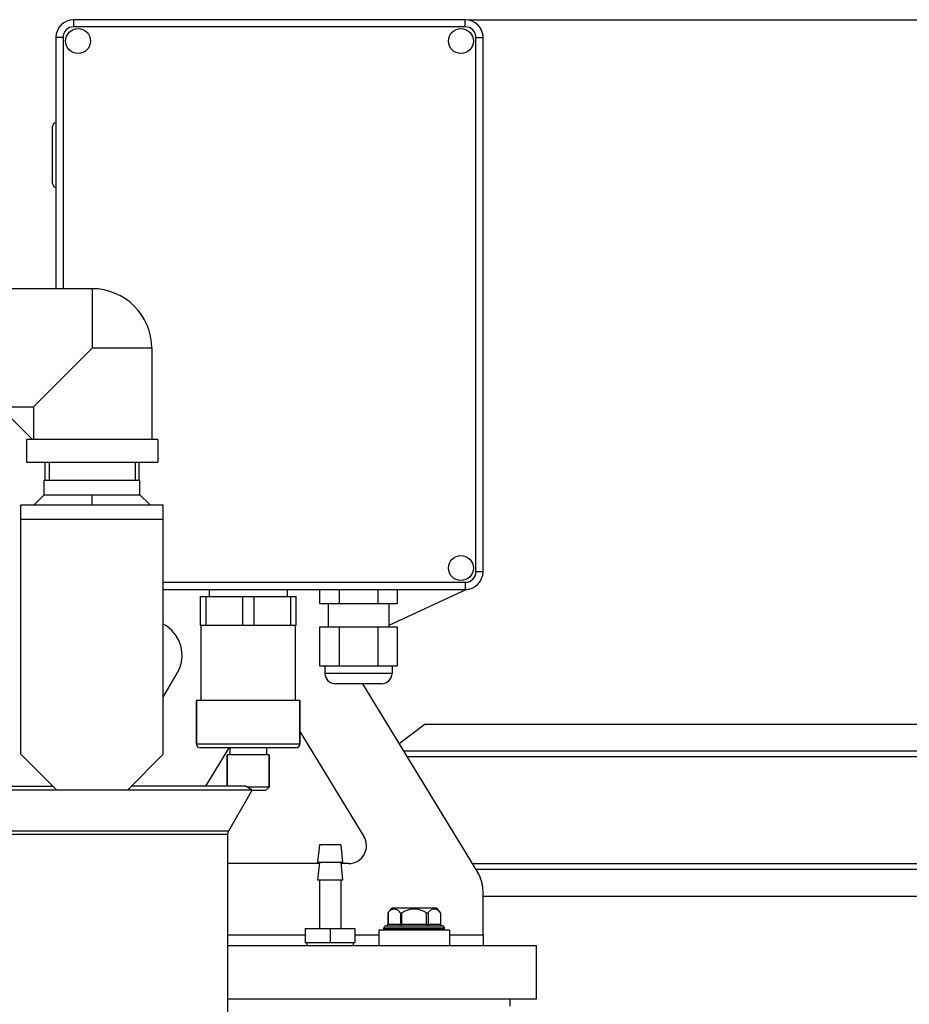
# Model space of a CAD drawing. Units: millimetres. Extents: x -1884 to 3420, y 230 to 3386.
# Drawn here: x 814 to 1064, y 3110 to 3386 of the extents above; entities that cross this region are included whole.
import ezdxf

# ---------------------------------------------------------------- set-up
doc = ezdxf.new("R2010")
doc.units = ezdxf.units.MM
doc.header["$LTSCALE"] = 46.255
doc.header["$PDMODE"] = 3
doc.header["$PDSIZE"] = 0.3125
doc.layers.get('0').update_dxf_attribs({"linetype": 'CONTINUOUS'})
doc.layers.get('Defpoints').update_dxf_attribs({"linetype": 'CONTINUOUS'})
doc.layers.add('AM_5', color=3, linetype='CONTINUOUS', lineweight=25)
for name, color, linetype in [('BEZUGSACHSEN', 7, 'CONTINUOUS'), ('FASEN', 7, 'CONTINUOUS'), ('RUNDUNGEN', 7, 'CONTINUOUS'), ('SCHWEISSNAEHTE', 7, 'CONTINUOUS')]:
    doc.layers.add(name, color=color, linetype=linetype)
doc.styles.get("Standard").update_dxf_attribs({"font": 'txt', "width": 0.7})
doc.dimstyles.new('AM_DIN$0', dxfattribs={"dimtxt": 3.5, "dimasz": 2.5, "dimexe": 1, "dimexo": 1, "dimgap": 1.5, "dimtad": 1, "dimdsep": 46, "dimtxsty": 'STANDARD', "dimcen": 0, "dimclrd": 256, "dimclre": 256, "dimclrt": 2, "dimadec": 0, "dimazin": 2, "dimtp": 0.1, "dimtm": 0.1, "dimtfac": 0.71, "dimtdec": 3, "dimtmove": 0, "dimatfit": 3, "dimfxl": 1, "dimlwd": -1, "dimlwe": -1, "dimarcsym": 0})

# ---------------------------------------------------------------- blocks, each defined once
blk = doc.blocks.new('*D16')
at = {"layer": 'AM_5', "ltscale": 10, "transparency": 16777216}
for p, q in [((940.53, 3386.39), (2363.61, 3386.39)), ((2362.61, 1741.63), (2362.61, 3356.39)), ((1921.24, 1711.63), (2363.61, 1711.63))]:
    blk.add_line(p, q, dxfattribs=at)
for points in [[(2357.61, 3356.39), (2367.61, 3356.39), (2362.61, 3386.39)], [(2357.61, 1741.63), (2367.61, 1741.63), (2362.61, 1711.63)]]:
    blk.add_solid(points, dxfattribs=at)
at = {"layer": 'Defpoints', "color": 0, "ltscale": 10, "transparency": 16777216}
for p in [(939.53, 3386.39), (2362.61, 3386.39), (1920.24, 1711.63)]:
    blk.add_point(p, dxfattribs=at)
at = {"layer": 'AM_5', "color": 2, "ltscale": 10, "transparency": 16777216, "insert": (2330.11, 2549.01), "char_height": 35, "attachment_point": 5, "rotation": 90}
blk.add_mtext('1680', dxfattribs=at)

msp = doc.modelspace()

# ---------------------------------------------------------------- linework, layer by layer
at = {"color": 7, "linetype": 'Continuous'}
for p, q in [((834.688, 3310.849), (809.088, 3310.849)), ((834.688, 3294.099), (818.247, 3277.657)), ((851.438, 3294.099), (851.438, 3268.499)), ((809.088, 3277.657), (818.247, 3277.657)), ((817.938, 3268.499), (809.088, 3277.349)), ((818.247, 3277.657), (818.247, 3268.499)), ((816.263, 3268.499), (816.263, 3262.099)), ((853.113, 3268.499), (816.263, 3268.499)), ((853.113, 3268.499), (853.113, 3262.099)), ((816.263, 3262.099), (853.113, 3262.099)), ((821.468, 3257.099), (821.468, 3262.099)), ((822.628, 3262.099), (822.628, 3257.099)), ((846.748, 3262.099), (846.748, 3257.099)), ((847.908, 3257.099), (847.908, 3262.099)), ((821.238, 3252.927), (821.238, 3257.099)), ((821.238, 3257.099), (848.138, 3257.099)), ((848.138, 3252.927), (848.138, 3257.099)), ((814.688, 3180.099), (814.688, 3250.099)), ((814.688, 3250.099), (854.688, 3250.099)), ((854.688, 3180.099), (854.688, 3250.099)), ((865.03, 3224.391), (865.03, 3216.391)), ((865.03, 3224.391), (892.03, 3224.391)), ((866.634, 3224.391), (866.634, 3216.391)), ((876.926, 3224.391), (876.926, 3216.391)), ((880.134, 3224.391), (880.134, 3216.391)), ((890.426, 3224.391), (890.426, 3216.391)), ((892.03, 3216.391), (892.03, 3224.391)), ((898.618, 3226.391), (898.618, 3222.391)), ((904.074, 3226.391), (904.074, 3222.391)), ((914.986, 3226.391), (914.986, 3222.391)), ((920.442, 3226.391), (920.442, 3222.391)), ((898.618, 3222.391), (920.442, 3222.391)), ((865.03, 3216.391), (892.03, 3216.391)), ((865.28, 3216.391), (865.28, 3195.191)), ((891.78, 3216.391), (891.78, 3195.191)), ((898.618, 3215.891), (898.618, 3204.891)), ((898.618, 3215.891), (920.442, 3215.891)), ((904.074, 3215.891), (904.074, 3204.891)), ((914.986, 3215.891), (914.986, 3204.891)), ((920.442, 3215.891), (920.442, 3204.891)), ((898.618, 3204.891), (920.442, 3204.891)), ((864.03, 3182.891), (864.03, 3195.191)), ((893.03, 3195.191), (864.03, 3195.191)), ((893.03, 3182.891), (893.03, 3195.191)), ((928.293, 3188.568), (920.943, 3183.03)), ((928.293, 3188.568), (1395.093, 3188.568)), ((814.688, 3180.099), (824.688, 3170.099)), ((844.688, 3170.099), (854.688, 3180.099)), ((873.38, 3181.891), (873.38, 3179.891)), ((883.68, 3181.891), (883.68, 3179.891)), ((872.63, 3171.099), (872.63, 3179.891)), ((884.43, 3179.891), (872.63, 3179.891)), ((884.43, 3170.891), (884.43, 3179.891)), ((789.688, 3170.099), (879.688, 3170.099)), ((791.42, 3171.099), (823.688, 3171.099)), ((877.956, 3171.099), (845.688, 3171.099)), ((879.688, 3170.099), (873.006, 3158.525)), ((877.956, 3171.099), (879.688, 3170.099)), ((872.738, 3157.525), (872.738, 2980.099)), ((898.53, 3154.691), (898.03, 3149.691)), ((904.53, 3154.691), (898.53, 3154.691)), ((904.53, 3154.691), (905.03, 3149.691)), ((898.53, 3149.691), (898.03, 3144.691)), ((905.03, 3149.691), (898.03, 3149.691)), ((904.53, 3149.691), (905.03, 3144.691)), ((905.03, 3144.691), (898.03, 3144.691)), ((898.53, 3144.691), (898.53, 3131.191)), ((904.53, 3144.691), (904.53, 3131.191)), ((944.53, 3140.213), (1395.093, 3140.213)), ((931.414, 3136.891), (918.964, 3136.891)), ((931.414, 3136.891), (932.617, 3135.472)), ((894.53, 3131.191), (894.53, 3127.191)), ((894.53, 3131.191), (908.53, 3131.191)), ((901.53, 3131.191), (901.53, 3127.191)), ((908.53, 3131.191), (908.53, 3127.191)), ((915.289, 3130.691), (915.289, 3126.391)), ((935.089, 3130.691), (915.289, 3130.691)), ((916.689, 3130.891), (916.689, 3131.391)), ((933.689, 3130.891), (933.689, 3131.391)), ((935.089, 3130.691), (935.089, 3126.391)), ((944.53, 3129.391), (944.53, 3126.391)), ((872.738, 3126.391), (959.53, 3126.391)), ((894.53, 3127.191), (908.53, 3127.191)), ((895.005, 3127.191), (895.005, 3126.391)), ((908.055, 3127.191), (908.055, 3126.391)), ((959.53, 3111.391), (959.53, 3126.391)), ((872.738, 3111.391), (959.53, 3111.391)), ((952.03, 3111.391), (952.03, 3109.391))]:
    msp.add_line(p, q, dxfattribs=at)
at = {"color": 9, "linetype": 'Continuous'}
for p, q in [((834.688, 3310.849), (834.688, 3294.099)), ((851.438, 3294.099), (834.688, 3294.099)), ((814.688, 3246.099), (854.688, 3246.099)), ((922.162, 3181.033), (1402.377, 3181.033)), ((1403.168, 3179.391), (923.164, 3179.391)), ((873.006, 3158.525), (796.37, 3158.525)), ((872.738, 3157.525), (796.638, 3157.525)), ((941.478, 3149.391), (1403.168, 3149.391)), ((1402.377, 3147.748), (942.48, 3147.748)), ((872.738, 3129.391), (894.53, 3129.391)), ((908.53, 3129.391), (915.289, 3129.391)), ((935.089, 3129.391), (944.53, 3129.391))]:
    msp.add_line(p, q, dxfattribs=at)
at = {"color": 7, "linetype": 'Continuous'}
for centre, radius, start, end in [((834.688, 3294.099), 16.75, 0, 90), ((874.738, 3157.525), 2, 150, 180), ((925.189, 3130.391), 9, 133.76174, 144.90797)]:
    msp.add_arc(centre, radius, start, end, dxfattribs=at)
at = {"layer": 'BEZUGSACHSEN', "color": 7, "linetype": 'Continuous'}
for p, q in [((867.53, 3226.391), (867.53, 3224.391)), ((889.53, 3226.391), (889.53, 3224.391)), ((901.03, 3222.391), (901.03, 3215.891)), ((918.03, 3222.391), (918.03, 3215.891)), ((900.105, 3204.891), (900.105, 3202.816)), ((918.955, 3204.891), (918.955, 3202.816)), ((916.03, 3199.891), (903.03, 3199.891))]:
    msp.add_line(p, q, dxfattribs=at)
at = {"layer": 'BEZUGSACHSEN', "color": 9, "linetype": 'Continuous'}
msp.add_line((918.955, 3202.816), (900.105, 3202.816), dxfattribs=at)
at = {"layer": 'BEZUGSACHSEN', "color": 7, "linetype": 'Continuous'}
for centre in [(830.756, 3380.391), (938.304, 3380.391), (938.304, 3232.391)]:
    msp.add_circle(centre, 3.5, dxfattribs=at)
for centre, start, end in [((903.03, 3202.816), 180, 270), ((916.03, 3202.816), 270, 360)]:
    msp.add_arc(centre, 2.925, start, end, dxfattribs=at)
at = {"layer": 'FASEN', "color": 7, "linetype": 'Continuous'}
for p, q in [((872.63, 3179.891), (872.63, 3171.099)), ((884.43, 3179.891), (884.43, 3170.891)), ((884.43, 3170.891), (878.317, 3170.891)), ((883.43, 3169.891), (879.568, 3169.891)), ((883.43, 3169.891), (884.43, 3170.891))]:
    msp.add_line(p, q, dxfattribs=at)
at = {"layer": 'RUNDUNGEN', "color": 9, "linetype": 'Continuous'}
for p, q in [((829.53, 3384.391), (829.53, 3386.391)), ((939.53, 3384.391), (939.53, 3386.391)), ((939.53, 3384.391), (829.53, 3384.391)), ((826.53, 3381.391), (824.53, 3381.391)), ((826.53, 3381.391), (826.53, 3310.849)), ((942.53, 3231.391), (942.53, 3381.391)), ((942.53, 3381.391), (944.53, 3381.391)), ((942.53, 3231.391), (944.53, 3231.391)), ((854.688, 3228.391), (939.53, 3228.391)), ((939.53, 3228.391), (939.53, 3226.391)), ((893.03, 3182.891), (864.03, 3182.891)), ((917.827, 3135.563), (917.827, 3132.391)), ((921.292, 3135.563), (921.292, 3132.391)), ((921.725, 3131.891), (921.725, 3135.563)), ((928.653, 3131.891), (928.653, 3135.563)), ((929.086, 3135.563), (929.086, 3132.391)), ((932.55, 3135.563), (932.55, 3132.391)), ((916.689, 3131.391), (933.689, 3131.391)), ((933.689, 3130.891), (916.689, 3130.891)), ((917.76, 3132.391), (932.617, 3132.391))]:
    msp.add_line(p, q, dxfattribs=at)
at = {"layer": 'RUNDUNGEN', "color": 7, "linetype": 'Continuous'}
for p, q in [((939.53, 3386.391), (829.53, 3386.391)), ((824.53, 3381.391), (824.53, 3310.849)), ((944.53, 3231.391), (944.53, 3381.391)), ((823.53, 3340.391), (823.53, 3356.391)), ((854.688, 3226.391), (939.53, 3226.391)), ((939.894, 3226.406), (918.03, 3216.211)), ((854.688, 3196.12), (858.597, 3202.825)), ((910.65, 3199.891), (943.065, 3146.79)), ((864.03, 3195.191), (864.03, 3182.891)), ((893.03, 3195.191), (893.03, 3182.891)), ((893.03, 3186.531), (911.054, 3157.005)), ((892.03, 3181.891), (865.03, 3181.891)), ((866.608, 3171.099), (873.197, 3181.891)), ((898.502, 3149.409), (872.738, 3149.437)), ((906.781, 3149.4), (904.559, 3149.403)), ((944.53, 3129.391), (944.53, 3141.579)), ((917.76, 3135.472), (917.766, 3135.479)), ((917.76, 3135.472), (917.76, 3132.391)), ((932.611, 3135.479), (932.617, 3135.472)), ((932.617, 3135.472), (932.617, 3132.391)), ((916.689, 3130.891), (916.689, 3131.391)), ((917.189, 3131.891), (933.189, 3131.891)), ((933.689, 3130.891), (933.689, 3131.391))]:
    msp.add_line(p, q, dxfattribs=at)
for centre, radius, start, end in [((829.53, 3381.391), 5, 90, 180), ((939.53, 3381.391), 5, 0, 90), ((824.53, 3356.391), 1, 90, 180.00001), ((824.53, 3340.391), 1, 179.99999, 270), ((939.53, 3231.391), 5, 270, 360), ((849.958, 3207.862), 10, 329.758, 61.75458), ((865.03, 3182.891), 1, 180, 270), ((892.03, 3182.891), 1, 270, 360), ((906.786, 3154.4), 5, 269.93791, 31.40204), ((934.53, 3141.579), 10, 0, 31.40204), ((925.189, 3130.391), 9, 133.76174, 144.90777), ((925.189, 3130.391), 6.225, 56.18683, 123.81317), ((925.189, 3130.391), 9, 35.09223, 46.23826), ((928.793, 3127.378), 13.683, 143.26146, 143.69709), ((921.543, 3127.347), 13.735, 36.30594, 36.73778), ((917.189, 3131.391), 0.5, 90, 180), ((917.189, 3130.891), 0.5, 180, 203.78063), ((917.26, 3132.391), 0.5, 270.00176, 360), ((933.117, 3132.391), 0.5, 180, 269.99824), ((933.189, 3131.391), 0.5, 0, 90), ((933.189, 3130.891), 0.5, 336.21937, 360)]:
    msp.add_arc(centre, radius, start, end, dxfattribs=at)
at = {"layer": 'RUNDUNGEN', "color": 9, "linetype": 'Continuous'}
for centre, start, end in [((829.53, 3381.391), 90, 180), ((939.53, 3381.391), 0, 90), ((939.53, 3231.391), 270, 360)]:
    msp.add_arc(centre, 3, start, end, dxfattribs=at)
at = {"layer": 'RUNDUNGEN', "color": 7, "linetype": 'Continuous'}
for points, knots in [([(920.382, 3136.394), (920.18, 3136.505), (919.737, 3136.658), (919.022, 3136.574), (918.359, 3136.186), (917.998, 3135.791), (917.827, 3135.563)], [0, 0, 0, 0, 0.2344051, 0.4613404, 0.7099872, 1, 1, 1, 1]), ([(921.292, 3135.563), (921.224, 3135.653), (920.965, 3135.973), (920.645, 3136.25), (920.382, 3136.394)], [0, 0, 0, 0, 0.273522, 1, 1, 1, 1]), ([(929.995, 3136.394), (929.913, 3136.349), (929.564, 3136.126), (929.276, 3135.818), (929.086, 3135.563)], [0, 0, 0, 0, 0.2289563, 1, 1, 1, 1]), ([(932.55, 3135.563), (932.379, 3135.791), (932.018, 3136.186), (931.355, 3136.574), (930.64, 3136.658), (930.197, 3136.505), (929.995, 3136.394)], [0, 0, 0, 0, 0.2900128, 0.5386596, 0.7655949, 1, 1, 1, 1]), ([(921.292, 3135.563), (921.311, 3135.536), (921.366, 3135.487), (921.481, 3135.463), (921.607, 3135.493), (921.686, 3135.537), (921.725, 3135.563)], [0, 0, 0, 0, 0.2066179, 0.4391179, 0.7099569, 1, 1, 1, 1]), ([(928.653, 3135.563), (928.691, 3135.537), (928.77, 3135.493), (928.896, 3135.463), (929.012, 3135.487), (929.066, 3135.536), (929.086, 3135.563)], [0, 0, 0, 0, 0.2901096, 0.561024, 0.7934276, 1, 1, 1, 1])]:
    msp.add_open_spline(points, degree=3, knots=knots, dxfattribs=at)
at = {"layer": 'RUNDUNGEN', "color": 9, "linetype": 'Continuous'}
for points in [[(917.394, 3131.891), (917.451, 3131.891), (917.568, 3131.918), (917.762, 3132.071), (917.827, 3132.265), (917.827, 3132.391)], [(920.859, 3131.891), (920.915, 3131.891), (921.033, 3131.918), (921.226, 3132.071), (921.292, 3132.265), (921.292, 3132.391)], [(929.519, 3131.891), (929.462, 3131.891), (929.345, 3131.918), (929.151, 3132.071), (929.086, 3132.265), (929.086, 3132.391)], [(932.983, 3131.891), (932.926, 3131.891), (932.809, 3131.918), (932.615, 3132.071), (932.55, 3132.265), (932.55, 3132.391)]]:
    msp.add_open_spline(points, degree=3, knots=[0, 0, 0, 0, 0.2351396, 0.4805278, 1, 1, 1, 1], dxfattribs=at)
at = {"layer": 'SCHWEISSNAEHTE', "color": 7, "linetype": 'Continuous'}
for p, q in [((821.238, 3252.927), (818.41, 3250.099)), ((821.238, 3252.927), (824.488, 3252.927)), ((824.488, 3252.927), (834.688, 3252.927)), ((834.688, 3252.927), (844.888, 3252.927)), ((844.888, 3252.927), (848.138, 3252.927)), ((850.967, 3250.099), (848.138, 3252.927))]:
    msp.add_line(p, q, dxfattribs=at)
at = {"layer": 'SCHWEISSNAEHTE', "color": 9, "linetype": 'Continuous'}
msp.add_line((834.688, 3250.099), (834.688, 3252.927), dxfattribs=at)

# ---------------------------------------------------------------- dimensions: what is measured, and where the dimension line sits
at = {"layer": 'AM_5', "ltscale": 10}
dim = msp.add_linear_dim(base=(2362.615, 3386.391), p1=(1920.243, 1711.626), p2=(939.53, 3386.391), angle=90, text='1680', dimstyle='AM_DIN$0', override={"dimtxt": 35, "dimasz": 30, "dimgap": 15, "dimsah": 1}, dxfattribs=at)
dim.commit()
dim.dimension.update_dxf_attribs({"geometry": '*D16', "text_midpoint": (2362.615, 2549.008), "dimtype": 160})

doc.saveas('drawing.dxf')
